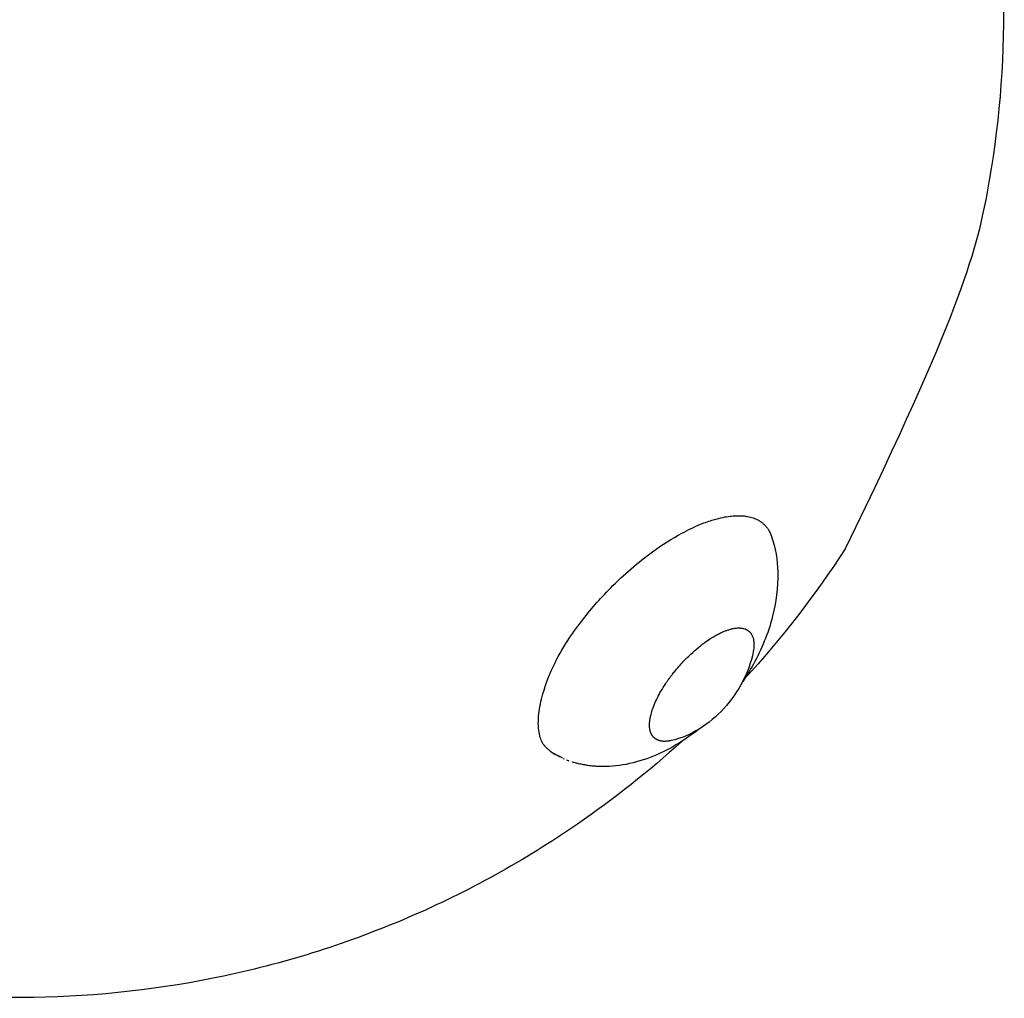
# Model space of a CAD drawing. Units: millimetres. Extents: x 24259 to 35124, y 16213 to 30567.
# Drawn here: x 24267 to 24268, y 16217 to 16217 of the extents above; entities that cross this region are included whole.
import ezdxf

# ---------------------------------------------------------------- set-up
doc = ezdxf.new("R2010")
doc.units = ezdxf.units.MM
doc.layers.add('s-VIS', color=7, linetype='Continuous')

msp = doc.modelspace()

# ---------------------------------------------------------------- linework, layer by layer
at = {"layer": 's-VIS'}
for points in [[(24267.66606, 16217.15926), (24267.66632, 16217.14039), (24267.66472, 16217.12141), (24267.66129, 16217.10286)], [(24267.66129, 16217.10286), (24267.65787, 16217.08431), (24267.65259, 16217.06601), (24267.61963, 16216.9982)], [(24267.581, 16217.00675), (24267.58195, 16217.00703), (24267.58288, 16217.00726), (24267.58377, 16217.00744)], [(24267.58377, 16217.00744), (24267.58449, 16217.00759), (24267.58519, 16217.0077), (24267.58587, 16217.00778)], [(24267.58587, 16217.00778), (24267.58644, 16217.00785), (24267.58699, 16217.0079), (24267.58753, 16217.00792)], [(24267.58753, 16217.00792), (24267.58799, 16217.00793), (24267.58844, 16217.00794), (24267.58888, 16217.00792)], [(24267.58888, 16217.00792), (24267.58927, 16217.00791), (24267.58965, 16217.00788), (24267.59001, 16217.00784)], [(24267.59001, 16217.00784), (24267.59035, 16217.0078), (24267.59067, 16217.00775), (24267.59099, 16217.00769)], [(24267.59099, 16217.00769), (24267.59128, 16217.00764), (24267.59157, 16217.00757), (24267.59185, 16217.0075)], [(24267.59185, 16217.0075), (24267.59211, 16217.00743), (24267.59237, 16217.00735), (24267.59262, 16217.00727)], [(24267.57164, 16217.00276), (24267.57354, 16217.00378), (24267.57539, 16217.00466), (24267.57719, 16217.0054)], [(24267.57719, 16217.0054), (24267.5785, 16217.00593), (24267.57977, 16217.00638), (24267.581, 16217.00675)], [(24267.59262, 16217.00727), (24267.59286, 16217.00718), (24267.5931, 16217.00709), (24267.59332, 16217.00699)], [(24267.59332, 16217.00699), (24267.59355, 16217.0069), (24267.59377, 16217.00679), (24267.59398, 16217.00668)], [(24267.59574, 16217.00544), (24267.59593, 16217.00526), (24267.59611, 16217.00508), (24267.59629, 16217.00488)], [(24267.59629, 16217.00488), (24267.59647, 16217.00467), (24267.59665, 16217.00445), (24267.59682, 16217.00422)], [(24267.56312, 16216.99735), (24267.56598, 16216.99943), (24267.56884, 16217.00124), (24267.57164, 16217.00276)], [(24267.59682, 16217.00422), (24267.597, 16217.00397), (24267.59717, 16217.0037), (24267.59733, 16217.00342)], [(24267.59733, 16217.00342), (24267.59751, 16217.0031), (24267.59767, 16217.00277), (24267.59781, 16217.00242)], [(24267.59781, 16217.00242), (24267.5979, 16217.00222), (24267.59797, 16217.00202), (24267.59804, 16217.00181)], [(24267.59804, 16217.00181), (24267.59917, 16216.99848), (24267.59974, 16216.9949), (24267.59984, 16216.99132)], [(24267.55072, 16216.98666), (24267.55465, 16216.99064), (24267.55885, 16216.99426), (24267.56312, 16216.99735)], [(24267.61963, 16216.9982), (24267.61087, 16216.98468), (24267.60093, 16216.97185), (24267.59002, 16216.95996)], [(24267.54954, 16216.98544), (24267.54993, 16216.98585), (24267.55032, 16216.98625), (24267.55072, 16216.98666)], [(24267.58132, 16216.97261), (24267.5817, 16216.97283), (24267.58208, 16216.97304), (24267.58245, 16216.97323)], [(24267.58245, 16216.97323), (24267.58286, 16216.97344), (24267.58326, 16216.97363), (24267.58365, 16216.9738)], [(24267.58544, 16216.97447), (24267.58562, 16216.97453), (24267.5858, 16216.97458), (24267.58597, 16216.97462)], [(24267.58597, 16216.97462), (24267.58628, 16216.97471), (24267.58658, 16216.97477), (24267.58687, 16216.97483)], [(24267.58805, 16216.97497), (24267.58823, 16216.97498), (24267.58841, 16216.97498), (24267.58859, 16216.97497)], [(24267.5899, 16216.97479), (24267.59013, 16216.97472), (24267.59034, 16216.97465), (24267.59055, 16216.97455)], [(24267.59055, 16216.97455), (24267.59058, 16216.97454), (24267.5906, 16216.97452), (24267.59063, 16216.97451)], [(24267.59181, 16216.97359), (24267.59185, 16216.97354), (24267.5919, 16216.97348), (24267.59193, 16216.97343)], [(24267.57724, 16216.96983), (24267.57752, 16216.97005), (24267.57779, 16216.97026), (24267.57806, 16216.97046)], [(24267.59261, 16216.97203), (24267.59265, 16216.97188), (24267.59269, 16216.97171), (24267.59272, 16216.97155)], [(24267.57256, 16216.96559), (24267.57407, 16216.96715), (24267.57565, 16216.96858), (24267.57724, 16216.96983)], [(24267.59282, 16216.96942), (24267.5928, 16216.96917), (24267.59277, 16216.96891), (24267.59274, 16216.96865)], [(24267.56355, 16216.95235), (24267.56383, 16216.95304), (24267.56414, 16216.95374), (24267.5645, 16216.95445)], [(24267.56224, 16216.94727), (24267.56225, 16216.94743), (24267.56227, 16216.94759), (24267.56229, 16216.94776)], [(24267.56242, 16216.94474), (24267.56239, 16216.94485), (24267.56237, 16216.94496), (24267.56235, 16216.94507)], [(24267.57677, 16216.94532), (24267.57422, 16216.94376), (24267.57142, 16216.94255), (24267.56856, 16216.94192)], [(24267.57654, 16216.94518), (24267.57472, 16216.94374), (24267.57283, 16216.9424), (24267.57087, 16216.94119)], [(24267.57165, 16216.94168), (24267.56202, 16216.93293), (24267.55179, 16216.92481), (24267.5411, 16216.91744)], [(24267.56306, 16216.94334), (24267.56305, 16216.94335), (24267.56304, 16216.94336), (24267.56304, 16216.94337)], [(24267.56432, 16216.94221), (24267.5643, 16216.94223), (24267.56427, 16216.94224), (24267.56424, 16216.94226)], [(24267.56588, 16216.94174), (24267.56574, 16216.94176), (24267.56559, 16216.94179), (24267.56545, 16216.94182)], [(24267.56613, 16216.94172), (24267.56605, 16216.94173), (24267.56597, 16216.94173), (24267.56588, 16216.94174)], [(24267.56806, 16216.94182), (24267.56801, 16216.94182), (24267.56796, 16216.94181), (24267.56791, 16216.9418)], [(24267.56856, 16216.94192), (24267.56839, 16216.94188), (24267.56822, 16216.94185), (24267.56806, 16216.94182)], [(24267.53264, 16216.93918), (24267.53241, 16216.93937), (24267.53219, 16216.93956), (24267.53198, 16216.93977)], [(24267.53338, 16216.93853), (24267.5333, 16216.93858), (24267.53323, 16216.93865), (24267.53313, 16216.93875)], [(24267.53338, 16216.93853), (24267.53331, 16216.93859), (24267.53327, 16216.93864), (24267.53324, 16216.93868)], [(24267.53352, 16216.93844), (24267.53342, 16216.9385), (24267.5334, 16216.93855), (24267.53338, 16216.93859)], [(24267.53361, 16216.93838), (24267.53352, 16216.93842), (24267.53352, 16216.93847), (24267.53352, 16216.9385)], [(24267.53363, 16216.93836), (24267.53362, 16216.93838), (24267.53364, 16216.93839), (24267.53365, 16216.93841)], [(24267.5337, 16216.93832), (24267.53371, 16216.93831), (24267.53375, 16216.93831), (24267.53379, 16216.93832)], [(24267.53381, 16216.93826), (24267.53377, 16216.93827), (24267.53372, 16216.93829), (24267.53371, 16216.93832)], [(24267.53392, 16216.93819), (24267.53386, 16216.93822), (24267.5338, 16216.93825), (24267.53377, 16216.93827)], [(24267.53381, 16216.93826), (24267.53385, 16216.93824), (24267.53389, 16216.93824), (24267.53393, 16216.93823)], [(24267.53391, 16216.9382), (24267.53388, 16216.93821), (24267.53386, 16216.93823), (24267.53384, 16216.93825)], [(24267.53388, 16216.93821), (24267.534, 16216.93813), (24267.5341, 16216.9381), (24267.53419, 16216.93807)], [(24267.53425, 16216.938), (24267.53411, 16216.93807), (24267.534, 16216.93813), (24267.53391, 16216.93819)], [(24267.53392, 16216.93819), (24267.53397, 16216.93817), (24267.53401, 16216.93816), (24267.53406, 16216.93815)], [(24267.53395, 16216.93817), (24267.53409, 16216.93808), (24267.5342, 16216.93804), (24267.53431, 16216.938)], [(24267.53601, 16216.93714), (24267.53529, 16216.93747), (24267.53454, 16216.93777), (24267.53396, 16216.93816)], [(24267.5342, 16216.93803), (24267.53425, 16216.938), (24267.5343, 16216.93797), (24267.53434, 16216.93795)], [(24267.53425, 16216.938), (24267.53431, 16216.93798), (24267.53437, 16216.93795), (24267.53442, 16216.93793)], [(24267.53436, 16216.93795), (24267.53437, 16216.93794), (24267.53437, 16216.93794), (24267.53437, 16216.93794)], [(24267.53436, 16216.93794), (24267.53442, 16216.93792), (24267.53447, 16216.93789), (24267.53453, 16216.93787)], [(24267.53444, 16216.93791), (24267.53454, 16216.93786), (24267.53463, 16216.93781), (24267.53471, 16216.93778)], [(24267.53447, 16216.93789), (24267.53447, 16216.93789), (24267.53448, 16216.93788), (24267.53449, 16216.93788)], [(24267.53458, 16216.93783), (24267.53463, 16216.93781), (24267.53467, 16216.93779), (24267.53471, 16216.93777)], [(24267.53566, 16216.93731), (24267.53571, 16216.93728), (24267.53576, 16216.93725), (24267.53581, 16216.93722)], [(24267.5411, 16216.91744), (24267.52556, 16216.90675), (24267.50888, 16216.89753), (24267.49156, 16216.89007)], [(24267.49156, 16216.89007), (24267.47423, 16216.88261), (24267.45608, 16216.87683), (24267.43763, 16216.87289)], [(24267.38139, 16216.86656), (24267.36252, 16216.8663), (24267.34354, 16216.8679), (24267.27061, 16216.887)], [(24267.43763, 16216.87289), (24267.41918, 16216.86896), (24267.40025, 16216.86682), (24267.38139, 16216.86656)]]:
    msp.add_open_spline(points, degree=3, dxfattribs=at)
for points, knots in [([(24267.59398, 16217.00668), (24267.59409, 16217.00662), (24267.59419, 16217.00656), (24267.5944, 16217.00644), (24267.5945, 16217.00638), (24267.59459, 16217.00632)], [-1.668292, -1.668292, -1.668292, -1.668292, -0.807479, -0.807479, 0, 0, 0, 0]), ([(24267.59459, 16217.00632), (24267.59469, 16217.00626), (24267.59478, 16217.0062), (24267.59498, 16217.00606), (24267.59508, 16217.00599), (24267.59518, 16217.00591)], [-1.704567, -1.704567, -1.704567, -1.704567, -0.886433, -0.886433, 0, 0, 0, 0]), ([(24267.59518, 16217.00591), (24267.59527, 16217.00584), (24267.59536, 16217.00577), (24267.59554, 16217.00562), (24267.59564, 16217.00553), (24267.59574, 16217.00544)], [-1.773135, -1.773135, -1.773135, -1.773135, -0.95842, -0.95842, 0, 0, 0, 0]), ([(24267.59984, 16216.99132), (24267.59995, 16216.98692), (24267.59936, 16216.98242), (24267.59699, 16216.97333), (24267.59508, 16216.96868), (24267.59171, 16216.9626), (24267.59066, 16216.9609), (24267.58954, 16216.95925)], [0, 0, 0, 0, 0.01359668, 0.01359668, 0.02849739, 0.02849739, 0.03447093, 0.03447093, 0.03447093, 0.03447093]), ([(24267.53093, 16216.95567), (24267.53172, 16216.95851), (24267.53289, 16216.96158), (24267.53569, 16216.96723), (24267.53714, 16216.96972), (24267.53959, 16216.97336), (24267.54036, 16216.97445), (24267.54365, 16216.9789), (24267.54648, 16216.98225), (24267.54954, 16216.98544)], [0, 0, 0, 0, 12.691964, 12.691964, 22.498199, 22.498199, 26.611546, 26.611546, 39.848285, 39.848285, 39.848285, 39.848285]), ([(24267.58365, 16216.9738), (24267.58397, 16216.97394), (24267.58429, 16216.97407), (24267.58489, 16216.97429), (24267.58517, 16216.97439), (24267.58544, 16216.97447)], [0, 0, 0, 0, 1.433293, 1.433293, 2.750723, 2.750723, 2.750723, 2.750723]), ([(24267.58687, 16216.97483), (24267.58708, 16216.97487), (24267.58729, 16216.9749), (24267.58768, 16216.97494), (24267.58787, 16216.97496), (24267.58805, 16216.97497)], [0, 0, 0, 0, 1.085165, 1.085165, 2.121031, 2.121031, 2.121031, 2.121031]), ([(24267.58859, 16216.97497), (24267.58867, 16216.97497), (24267.58875, 16216.97497), (24267.5889, 16216.97496), (24267.58898, 16216.97495), (24267.58905, 16216.97494)], [0, 0, 0, 0, 0.4849338, 0.4849338, 0.9218819, 0.9218819, 0.9218819, 0.9218819]), ([(24267.58905, 16216.97494), (24267.5892, 16216.97493), (24267.58934, 16216.97491), (24267.58963, 16216.97486), (24267.58976, 16216.97482), (24267.5899, 16216.97479)], [0, 0, 0, 0, 0.940027, 0.940027, 1.862242, 1.862242, 1.862242, 1.862242]), ([(24267.59063, 16216.97451), (24267.59069, 16216.97448), (24267.59075, 16216.97445), (24267.59085, 16216.97439), (24267.59091, 16216.97436), (24267.59101, 16216.97429), (24267.59107, 16216.97426), (24267.59117, 16216.97419), (24267.59122, 16216.97415), (24267.59127, 16216.97411)], [0, 0, 0, 0, 0.451378, 0.451378, 0.903227, 0.903227, 1.356219, 1.356219, 1.811036, 1.811036, 1.811036, 1.811036]), ([(24267.59127, 16216.97411), (24267.59132, 16216.97408), (24267.59137, 16216.97404), (24267.59146, 16216.97395), (24267.59151, 16216.97391), (24267.5916, 16216.97382), (24267.59164, 16216.97378), (24267.59173, 16216.97368), (24267.59177, 16216.97364), (24267.59181, 16216.97359)], [0, 0, 0, 0, 0.457312, 0.457312, 0.917859, 0.917859, 1.382383, 1.382383, 1.851684, 1.851684, 1.851684, 1.851684]), ([(24267.59193, 16216.97343), (24267.59197, 16216.97338), (24267.59201, 16216.97332), (24267.59213, 16216.97315), (24267.5922, 16216.97303), (24267.59226, 16216.97291)], [0, 0, 0, 0, 0.481252, 0.481252, 1.463728, 1.463728, 1.463728, 1.463728]), ([(24267.59226, 16216.97291), (24267.5923, 16216.97284), (24267.59233, 16216.97278), (24267.59239, 16216.97264), (24267.59242, 16216.97257), (24267.59248, 16216.97242), (24267.59251, 16216.97235), (24267.59256, 16216.97219), (24267.59258, 16216.97211), (24267.59261, 16216.97203)], [0, 0, 0, 0, 0.505946, 0.505946, 1.022225, 1.022225, 1.550034, 1.550034, 2.090923, 2.090923, 2.090923, 2.090923]), ([(24267.57806, 16216.97046), (24267.57866, 16216.9709), (24267.57925, 16216.97132), (24267.58034, 16216.97203), (24267.58084, 16216.97233), (24267.58132, 16216.97261)], [0, 0, 0, 0, 2.444282, 2.444282, 4.508736, 4.508736, 4.508736, 4.508736]), ([(24267.59272, 16216.97155), (24267.59273, 16216.9715), (24267.59274, 16216.97145), (24267.59278, 16216.97124), (24267.5928, 16216.97108), (24267.59281, 16216.97091)], [0, 0, 0, 0, 0.290597, 0.290597, 1.276774, 1.276774, 1.276774, 1.276774]), ([(24267.59281, 16216.97091), (24267.59282, 16216.9708), (24267.59283, 16216.97069), (24267.59284, 16216.97046), (24267.59285, 16216.97034), (24267.59285, 16216.97015), (24267.59285, 16216.97009), (24267.59285, 16216.96983), (24267.59284, 16216.96963), (24267.59282, 16216.96942)], [0, 0, 0, 0, 0.629536, 0.629536, 1.283293, 1.283293, 1.620128, 1.620128, 2.676674, 2.676674, 2.676674, 2.676674]), ([(24267.59262, 16216.96795), (24267.59204, 16216.965), (24267.591, 16216.96209), (24267.58812, 16216.95648), (24267.58621, 16216.95374), (24267.58187, 16216.94902), (24267.57942, 16216.94695), (24267.57677, 16216.94532)], [0, 0, 0, 0, 0.00914921, 0.00914921, 0.01895998, 0.01895998, 0.0283995, 0.0283995, 0.0283995, 0.0283995]), ([(24267.59274, 16216.96865), (24267.59273, 16216.96857), (24267.59271, 16216.96848), (24267.59268, 16216.96825), (24267.59265, 16216.9681), (24267.59262, 16216.96795)], [0, 0, 0, 0, 0.401185, 0.401185, 1.105418, 1.105418, 1.105418, 1.105418]), ([(24267.5645, 16216.95445), (24267.56482, 16216.95509), (24267.56516, 16216.95574), (24267.56599, 16216.95716), (24267.56648, 16216.95795), (24267.56715, 16216.95896), (24267.56731, 16216.95919), (24267.56757, 16216.95956), (24267.56766, 16216.9597), (24267.56785, 16216.95995), (24267.56793, 16216.96007), (24267.56813, 16216.96034), (24267.56823, 16216.96048), (24267.56855, 16216.96091), (24267.56876, 16216.96119), (24267.56925, 16216.96181), (24267.56952, 16216.96216), (24267.57068, 16216.96356), (24267.5716, 16216.9646), (24267.57256, 16216.96559)], [0, 0, 0, 0, 2.47716, 2.47716, 5.426988, 5.426988, 6.300174, 6.300174, 6.819754, 6.819754, 7.271484, 7.271484, 7.830118, 7.830118, 8.894438, 8.894438, 10.221035, 10.221035, 14.373424, 14.373424, 14.373424, 14.373424]), ([(24267.5303, 16216.94242), (24267.53009, 16216.943), (24267.52992, 16216.94366), (24267.52979, 16216.94437), (24267.52952, 16216.94594), (24267.5295, 16216.94777), (24267.52974, 16216.94982), (24267.52995, 16216.95161), (24267.53034, 16216.95357), (24267.53093, 16216.95567)], [-112.231674, -112.231674, -112.231674, -112.231674, -108.137824, -108.137824, -108.137824, -99.138228, -99.138228, -99.138228, -91.278492, -91.278492, -91.278492, -91.278492]), ([(24267.56264, 16216.94961), (24267.56271, 16216.94988), (24267.56279, 16216.95016), (24267.56306, 16216.95106), (24267.56329, 16216.95169), (24267.56355, 16216.95235)], [0, 0, 0, 0, 1.208792, 1.208792, 3.862099, 3.862099, 3.862099, 3.862099]), ([(24267.56224, 16216.94579), (24267.56223, 16216.94589), (24267.56223, 16216.946), (24267.56221, 16216.94622), (24267.56221, 16216.94634), (24267.56221, 16216.94649), (24267.56221, 16216.94652), (24267.56221, 16216.94678), (24267.56222, 16216.94702), (24267.56224, 16216.94727)], [0, 0, 0, 0, 0.604021, 0.604021, 1.244914, 1.244914, 1.411554, 1.411554, 2.664145, 2.664145, 2.664145, 2.664145]), ([(24267.56229, 16216.94776), (24267.5623, 16216.94784), (24267.56231, 16216.94793), (24267.56233, 16216.94811), (24267.56235, 16216.9482), (24267.56243, 16216.94872), (24267.56252, 16216.94916), (24267.56264, 16216.94961)], [0, 0, 0, 0, 0.423237, 0.423237, 0.866228, 0.866228, 2.870548, 2.870548, 2.870548, 2.870548]), ([(24267.56235, 16216.94507), (24267.56234, 16216.94511), (24267.56233, 16216.94515), (24267.56232, 16216.94522), (24267.56231, 16216.94524), (24267.56228, 16216.94543), (24267.56226, 16216.94561), (24267.56224, 16216.94579)], [0, 0, 0, 0, 0.261187, 0.261187, 0.394054, 0.394054, 1.429721, 1.429721, 1.429721, 1.429721]), ([(24267.5627, 16216.94397), (24267.56267, 16216.94402), (24267.56265, 16216.94408), (24267.5626, 16216.9442), (24267.56257, 16216.94426), (24267.56254, 16216.94436), (24267.56253, 16216.94439), (24267.56248, 16216.94453), (24267.56245, 16216.94463), (24267.56242, 16216.94474)], [0, 0, 0, 0, 0.430072, 0.430072, 0.874198, 0.874198, 1.10203, 1.10203, 1.811605, 1.811605, 1.811605, 1.811605]), ([(24267.56304, 16216.94337), (24267.56301, 16216.94341), (24267.56298, 16216.94346), (24267.56292, 16216.94355), (24267.56289, 16216.9436), (24267.56285, 16216.94367), (24267.56283, 16216.9437), (24267.56278, 16216.9438), (24267.56274, 16216.94388), (24267.5627, 16216.94397)], [0, 0, 0, 0, 0.38702, 0.38702, 0.783088, 0.783088, 0.984843, 0.984843, 1.606859, 1.606859, 1.606859, 1.606859]), ([(24267.53198, 16216.93977), (24267.53191, 16216.93985), (24267.53183, 16216.93993), (24267.53169, 16216.94009), (24267.53161, 16216.94017), (24267.5315, 16216.9403), (24267.53146, 16216.94035), (24267.53138, 16216.94044), (24267.53134, 16216.94049), (24267.53121, 16216.94066), (24267.53112, 16216.94078), (24267.53073, 16216.94137), (24267.53049, 16216.94188), (24267.5303, 16216.94242)], [0, 0, 0, 0, 0.776809, 0.776809, 1.595585, 1.595585, 2.04013, 2.04013, 2.5159, 2.5159, 3.634788, 3.634788, 7.706163, 7.706163, 7.706163, 7.706163]), ([(24267.57087, 16216.94119), (24267.56608, 16216.93824), (24267.56076, 16216.936), (24267.5527, 16216.93444), (24267.54998, 16216.93421), (24267.54732, 16216.93432)], [0, 0, 0, 0, 0.01706295, 0.01706295, 0.02547967, 0.02547967, 0.02547967, 0.02547967]), ([(24267.56342, 16216.94289), (24267.56339, 16216.94293), (24267.56335, 16216.94296), (24267.56329, 16216.94304), (24267.56325, 16216.94308), (24267.56321, 16216.94314), (24267.56319, 16216.94316), (24267.56313, 16216.94323), (24267.56309, 16216.94328), (24267.56306, 16216.94334)], [0, 0, 0, 0, 0.359736, 0.359736, 0.725096, 0.725096, 0.910119, 0.910119, 1.390086, 1.390086, 1.390086, 1.390086]), ([(24267.56385, 16216.94251), (24267.56381, 16216.94254), (24267.56377, 16216.94257), (24267.5637, 16216.94263), (24267.56367, 16216.94266), (24267.56361, 16216.94271), (24267.56359, 16216.94272), (24267.56352, 16216.94279), (24267.56347, 16216.94284), (24267.56342, 16216.94289)], [0, 0, 0, 0, 0.343931, 0.343931, 0.690869, 0.690869, 0.865659, 0.865659, 1.396257, 1.396257, 1.396257, 1.396257]), ([(24267.56424, 16216.94226), (24267.5642, 16216.94228), (24267.56416, 16216.94231), (24267.56408, 16216.94235), (24267.56404, 16216.94238), (24267.56395, 16216.94244), (24267.5639, 16216.94248), (24267.56385, 16216.94251)], [0, 0, 0, 0, 0.338066, 0.338066, 0.677271, 0.677271, 1.137757, 1.137757, 1.137757, 1.137757]), ([(24267.56485, 16216.94198), (24267.56481, 16216.942), (24267.56476, 16216.94202), (24267.56467, 16216.94205), (24267.56463, 16216.94207), (24267.56454, 16216.94211), (24267.56449, 16216.94213), (24267.56441, 16216.94217), (24267.56437, 16216.94219), (24267.56432, 16216.94221)], [0, 0, 0, 0, 0.340097, 0.340097, 0.678764, 0.678764, 1.01655, 1.01655, 1.353998, 1.353998, 1.353998, 1.353998]), ([(24267.56545, 16216.94182), (24267.56534, 16216.94184), (24267.56524, 16216.94186), (24267.56504, 16216.94192), (24267.56495, 16216.94195), (24267.56485, 16216.94198)], [0, 0, 0, 0, 0.699318, 0.699318, 1.386012, 1.386012, 1.386012, 1.386012]), ([(24267.56694, 16216.9417), (24267.56679, 16216.9417), (24267.56665, 16216.9417), (24267.56639, 16216.9417), (24267.56626, 16216.94171), (24267.56613, 16216.94172)], [0, 0, 0, 0, 0.807481, 0.807481, 1.57762, 1.57762, 1.57762, 1.57762]), ([(24267.56791, 16216.9418), (24267.56773, 16216.94177), (24267.56756, 16216.94175), (24267.56724, 16216.94172), (24267.56709, 16216.94171), (24267.56694, 16216.9417)], [0, 0, 0, 0, 0.912137, 0.912137, 1.766582, 1.766582, 1.766582, 1.766582]), ([(24267.53313, 16216.93875), (24267.53305, 16216.93883), (24267.53304, 16216.93884), (24267.53279, 16216.93905), (24267.53272, 16216.93911), (24267.53264, 16216.93918)], [-2.340828, -2.340828, -2.340828, -2.340828, -0.787379, -0.787379, 0, 0, 0, 0]), ([(24267.53352, 16216.93844), (24267.53349, 16216.93845), (24267.53346, 16216.93847), (24267.53342, 16216.9385), (24267.5334, 16216.93852), (24267.53338, 16216.93853)], [-0.409002, -0.409002, -0.409002, -0.409002, -0.185562, -0.185562, 0, 0, 0, 0]), ([(24267.53361, 16216.93838), (24267.53358, 16216.93839), (24267.53357, 16216.9384), (24267.53354, 16216.93842), (24267.53353, 16216.93843), (24267.53352, 16216.93844)], [-0.2362475, -0.2362475, -0.2362475, -0.2362475, -0.0905075, -0.0905075, 0, 0, 0, 0]), ([(24267.53363, 16216.93836), (24267.53363, 16216.93837), (24267.53363, 16216.93837), (24267.53362, 16216.93837), (24267.53361, 16216.93838), (24267.53361, 16216.93838)], [-0.08767342, -0.08767342, -0.08767342, -0.08767342, -0.05612798, -0.05612798, 0, 0, 0, 0]), ([(24267.53371, 16216.93831), (24267.53371, 16216.93832), (24267.5337, 16216.93832), (24267.53369, 16216.93832), (24267.53369, 16216.93832), (24267.53368, 16216.93833), (24267.53368, 16216.93833), (24267.53367, 16216.93834), (24267.53366, 16216.93834), (24267.53365, 16216.93834), (24267.53365, 16216.93835), (24267.53364, 16216.93835), (24267.53364, 16216.93836), (24267.53364, 16216.93836), (24267.53364, 16216.93836), (24267.53363, 16216.93836)], [0, 0, 0, 0, 0.0000501335, 0.0000501335, 0.0000707889, 0.0000707889, 0.0000813776, 0.0000813776, 0.000107179, 0.000107179, 0.0001474834, 0.0001474834, 0.0002119665, 0.0002119665, 0.0002327093, 0.0002327093, 0.0002327093, 0.0002327093]), ([(24267.53667, 16216.9368), (24267.53623, 16216.937), (24267.53578, 16216.93722), (24267.53521, 16216.93752), (24267.53508, 16216.93759), (24267.53491, 16216.93768), (24267.53487, 16216.9377), (24267.5348, 16216.93773), (24267.53477, 16216.93775), (24267.53473, 16216.93776), (24267.53472, 16216.93777), (24267.53467, 16216.93779), (24267.53452, 16216.93786), (24267.53433, 16216.93795), (24267.53425, 16216.93799), (24267.53416, 16216.93804), (24267.53415, 16216.93805), (24267.53413, 16216.93806)], [0, 0, 0, 0, 0.001649181, 0.001649181, 0.002172954, 0.002172954, 0.002331375, 0.002331375, 0.002450403, 0.002450403, 0.002484717, 0.002484717, 0.002855977, 0.002855977, 0.003133323, 0.003133323, 0.003202898, 0.003202898, 0.003202898, 0.003202898]), ([(24267.53636, 16216.93696), (24267.53584, 16216.93719), (24267.5353, 16216.93748), (24267.53475, 16216.93776), (24267.53459, 16216.93783), (24267.53443, 16216.93791)], [0, 0, 0, 0, 0.002068587, 0.002068587, 0.002690197, 0.002690197, 0.002690197, 0.002690197]), ([(24267.53595, 16216.93717), (24267.53597, 16216.93716), (24267.53599, 16216.93715), (24267.53601, 16216.93714), (24267.53601, 16216.93714)], [1.1142097, 1.1142097, 1.1142097, 1.1142097, 2, 2.061326, 2.061326, 2.061326, 2.061326]), ([(24267.537, 16216.93664), (24267.53701, 16216.93664), (24267.53707, 16216.93661), (24267.53713, 16216.93658), (24267.53716, 16216.93657)], [6.89904, 6.89904, 6.89904, 6.89904, 7, 8, 8, 8, 8]), ([(24267.53784, 16216.93628), (24267.53794, 16216.93624), (24267.53817, 16216.93615), (24267.53842, 16216.93605), (24267.53856, 16216.936)], [1.410344, 1.410344, 1.410344, 1.410344, 2, 2.742471, 2.742471, 2.742471, 2.742471]), ([(24267.54096, 16216.93525), (24267.54054, 16216.93536), (24267.54013, 16216.93548), (24267.53965, 16216.93563), (24267.53959, 16216.93565), (24267.53952, 16216.93567)], [0, 0, 0, 0, 0.001300882, 0.001300882, 0.001503404, 0.001503404, 0.001503404, 0.001503404]), ([(24267.54732, 16216.93432), (24267.54697, 16216.93433), (24267.54662, 16216.93435), (24267.54623, 16216.93438), (24267.54618, 16216.93438), (24267.54597, 16216.9344), (24267.5458, 16216.93442), (24267.54512, 16216.93448), (24267.54461, 16216.93454), (24267.54367, 16216.93468), (24267.54327, 16216.93475), (24267.54242, 16216.93491), (24267.54189, 16216.93502), (24267.54124, 16216.93518), (24267.5411, 16216.93521), (24267.54096, 16216.93525)], [0, 0, 0, 0, 0.001098012, 0.001098012, 0.001246139, 0.001246139, 0.001785356, 0.001785356, 0.003403584, 0.003403584, 0.004770464, 0.004770464, 0.006366505, 0.006366505, 0.006806028, 0.006806028, 0.006806028, 0.006806028])]:
    msp.add_open_spline(points, degree=3, knots=knots, dxfattribs=at)

doc.saveas('drawing.dxf')
